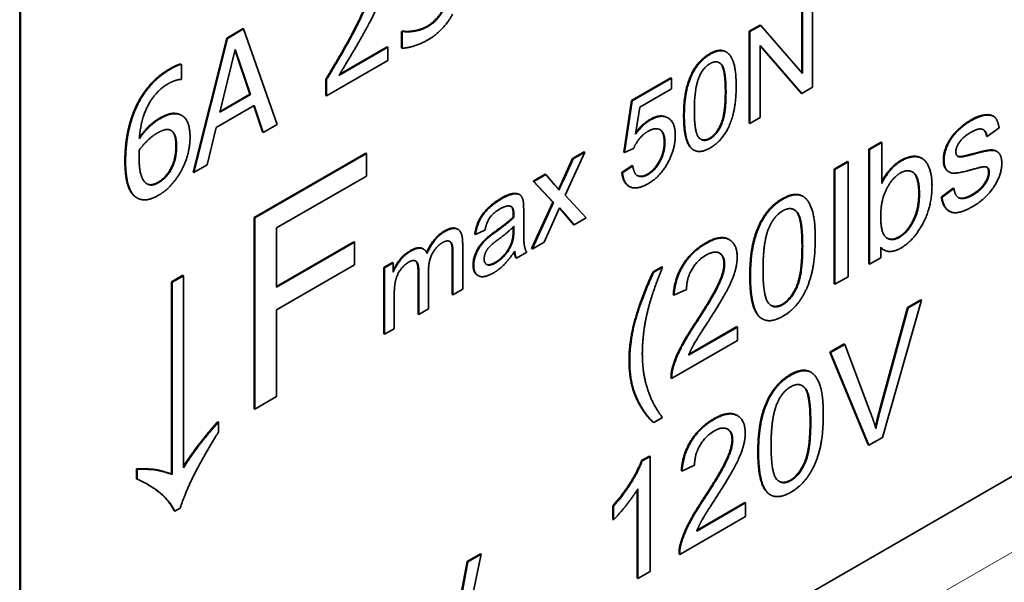
# Model space of a CAD drawing. Units: millimetres. Extents: x 35 to 2069, y 50 to 1460.
# Drawn here: x 1327 to 1337, y 469 to 475 of the extents above; entities that cross this region are included whole.
import ezdxf

# ---------------------------------------------------------------- set-up
doc = ezdxf.new("R2010")
doc.units = ezdxf.units.MM
doc.header["$LTSCALE"] = 5
doc.layers.add('Sichtbar (ISO)', color=7, linetype='Continuous', lineweight=35)
doc.layers.add('Sichtbar schmal (ISO)', color=7, linetype='Continuous', lineweight=18)

msp = doc.modelspace()

# ---------------------------------------------------------------- linework, layer by layer
at = {"layer": 'Sichtbar (ISO)'}
for p, q in [((1326.549, 463.749), (1326.549, 480.079)), ((1326.556, 480.075), (1326.556, 463.745)), ((1334.896, 474.165), (1334.896, 474.93)), ((1334.903, 474.157), (1334.903, 474.926)), ((1335.01, 474.988), (1335.01, 474.008)), ((1328.759, 474.534), (1328.932, 474.635)), ((1328.766, 474.53), (1328.939, 474.631)), ((1328.932, 474.635), (1328.939, 474.631)), ((1328.939, 474.631), (1329.297, 473.612)), ((1330.623, 474.603), (1330.633, 474.609)), ((1330.623, 474.603), (1330.63, 474.599)), ((1330.623, 474.43), (1330.623, 474.603)), ((1330.63, 474.599), (1330.64, 474.605)), ((1330.63, 474.426), (1330.63, 474.599)), ((1330.633, 474.609), (1330.64, 474.605)), ((1330.748, 474.61), (1330.755, 474.606)), ((1334.334, 474.606), (1334.449, 474.673)), ((1334.334, 473.626), (1334.334, 474.606)), ((1334.334, 474.606), (1334.341, 474.602)), ((1334.341, 474.602), (1334.456, 474.669)), ((1334.341, 473.622), (1334.341, 474.602)), ((1334.449, 474.673), (1334.456, 474.669)), ((1334.456, 474.669), (1334.903, 474.157)), ((1328.401, 473.103), (1328.759, 474.534)), ((1328.408, 473.099), (1328.766, 474.53)), ((1328.759, 474.534), (1328.766, 474.53)), ((1328.686, 473.741), (1328.849, 474.412)), ((1329.006, 473.934), (1328.847, 474.402)), ((1328.849, 474.412), (1329.013, 473.93)), ((1329.956, 474.135), (1330.477, 474.436)), ((1329.964, 474.147), (1330.47, 474.44)), ((1330.47, 474.44), (1330.477, 474.436)), ((1330.477, 474.436), (1330.477, 474.294)), ((1330.623, 474.43), (1330.63, 474.426)), ((1334.083, 474.388), (1334.09, 474.384)), ((1334.449, 474.453), (1334.449, 473.684)), ((1334.895, 473.942), (1334.449, 474.453)), ((1334.888, 473.946), (1334.449, 474.449)), ((1330.477, 474.294), (1329.823, 473.916)), ((1328.268, 474.257), (1328.275, 474.253)), ((1328.275, 474.253), (1328.275, 474.095)), ((1328.275, 474.095), (1328.269, 474.092)), ((1329.816, 474.094), (1329.823, 474.09)), ((1329.816, 473.92), (1329.816, 474.094)), ((1329.823, 473.916), (1329.823, 474.09)), ((1333.076, 473.867), (1333.497, 474.11)), ((1333.083, 473.863), (1333.504, 474.106)), ((1333.497, 474.11), (1333.504, 474.106)), ((1333.504, 474.106), (1333.504, 473.991)), ((1333.504, 473.991), (1333.166, 473.796)), ((1334.888, 473.946), (1334.895, 473.942)), ((1335.01, 474.008), (1334.895, 473.942)), ((1329.013, 473.93), (1328.686, 473.741)), ((1328.688, 473.75), (1329.006, 473.934)), ((1329.006, 473.934), (1329.013, 473.93)), ((1329.816, 473.92), (1329.823, 473.916)), ((1332.994, 473.316), (1333.076, 473.867)), ((1333.001, 473.312), (1333.083, 473.863)), ((1333.076, 473.867), (1333.083, 473.863)), ((1329.052, 473.813), (1328.647, 473.58)), ((1329.141, 473.531), (1329.047, 473.811)), ((1329.148, 473.526), (1329.052, 473.813)), ((1333.166, 473.796), (1333.12, 473.507)), ((1328.274, 473.71), (1328.281, 473.706)), ((1333.46, 473.684), (1333.467, 473.68)), ((1334.449, 473.684), (1334.341, 473.622)), ((1336.932, 473.703), (1336.939, 473.699)), ((1326.556, 463.745), (1343.527, 473.543)), ((1328.647, 473.58), (1328.551, 473.182)), ((1329.141, 473.531), (1329.148, 473.526)), ((1329.297, 473.612), (1329.148, 473.526)), ((1334.334, 473.626), (1334.341, 473.622)), ((1337, 473.575), (1336.873, 473.482)), ((1335.611, 473.348), (1335.741, 473.423)), ((1335.741, 473.423), (1335.748, 473.419)), ((1336.492, 473.477), (1336.499, 473.473)), ((1336.865, 473.486), (1336.873, 473.482)), ((1332.58, 473.315), (1332.371, 472.855)), ((1332.447, 473.247), (1332.573, 473.319)), ((1332.454, 473.243), (1332.58, 473.315)), ((1332.573, 473.319), (1332.58, 473.315)), ((1332.994, 473.316), (1333.001, 473.312)), ((1333.098, 473.353), (1333.001, 473.312)), ((1333.736, 473.342), (1333.743, 473.338)), ((1335.611, 473.348), (1335.618, 473.344)), ((1335.611, 472.123), (1335.611, 473.348)), ((1335.618, 473.344), (1335.748, 473.419)), ((1335.618, 472.119), (1335.618, 473.344)), ((1335.748, 473.419), (1335.748, 472.982)), ((1336.97, 473.327), (1336.977, 473.323)), ((1329.05, 472.617), (1330.244, 473.306)), ((1329.057, 472.613), (1330.251, 473.302)), ((1330.244, 473.306), (1330.251, 473.302)), ((1330.251, 473.302), (1330.251, 473.061)), ((1332.344, 473.019), (1332.447, 473.247)), ((1332.351, 473.014), (1332.454, 473.243)), ((1332.447, 473.247), (1332.454, 473.243)), ((1335.24, 473.134), (1335.381, 473.215)), ((1335.248, 473.13), (1335.388, 473.211)), ((1335.381, 473.215), (1335.388, 473.211)), ((1335.388, 473.211), (1335.388, 471.986)), ((1336.169, 473.254), (1336.176, 473.25)), ((1336.597, 473.269), (1336.604, 473.265)), ((1336.712, 473.296), (1336.719, 473.292)), ((1328.551, 473.182), (1328.408, 473.099)), ((1332.975, 473.098), (1333.084, 473.172)), ((1332.982, 473.094), (1333.091, 473.168)), ((1333.084, 473.172), (1333.091, 473.168)), ((1335.24, 471.909), (1335.24, 473.134)), ((1335.24, 473.134), (1335.248, 473.13)), ((1335.248, 471.905), (1335.248, 473.13)), ((1336.459, 473.108), (1336.466, 473.104)), ((1328.401, 473.103), (1328.408, 473.099)), ((1330.251, 473.061), (1329.291, 472.507)), ((1332.029, 473.005), (1332.158, 473.08)), ((1332.029, 473.005), (1332.036, 473.001)), ((1332.237, 472.783), (1332.029, 473.005)), ((1332.036, 473.001), (1332.165, 473.076)), ((1332.244, 472.779), (1332.036, 473.001)), ((1332.158, 473.08), (1332.165, 473.076)), ((1332.165, 473.076), (1332.261, 472.965)), ((1332.975, 473.098), (1332.982, 473.094)), ((1333.047, 472.954), (1333.054, 472.95)), ((1336.383, 472.834), (1336.511, 472.931)), ((1336.39, 472.83), (1336.518, 472.927)), ((1336.511, 472.931), (1336.518, 472.927)), ((1327.789, 472.835), (1327.796, 472.831)), ((1327.797, 472.83), (1327.804, 472.826)), ((1331.876, 472.866), (1331.883, 472.862)), ((1332.371, 472.855), (1332.594, 472.614)), ((1334.902, 472.847), (1334.909, 472.843)), ((1336.383, 472.834), (1336.39, 472.83)), ((1331.927, 472.686), (1331.927, 472.526)), ((1332.012, 472.286), (1332.237, 472.783)), ((1332.019, 472.281), (1332.244, 472.779)), ((1332.31, 472.723), (1332.145, 472.354)), ((1332.237, 472.783), (1332.244, 472.779)), ((1332.333, 472.69), (1332.309, 472.72)), ((1332.34, 472.686), (1332.31, 472.723)), ((1332.333, 472.69), (1332.34, 472.686)), ((1332.459, 472.544), (1332.333, 472.69)), ((1332.466, 472.54), (1332.34, 472.686)), ((1336.462, 472.689), (1336.469, 472.685)), ((1329.05, 470.575), (1329.05, 472.617)), ((1329.05, 472.617), (1329.057, 472.613)), ((1329.057, 470.571), (1329.057, 472.613)), ((1331.815, 472.622), (1331.822, 472.618)), ((1332.594, 472.614), (1332.466, 472.54)), ((1329.291, 472.507), (1329.291, 471.875)), ((1331.218, 472.496), (1331.225, 472.492)), ((1331.514, 472.482), (1331.412, 472.438)), ((1331.815, 472.484), (1331.815, 472.517)), ((1331.815, 472.484), (1331.822, 472.48)), ((1331.822, 472.524), (1331.822, 472.48)), ((1332.459, 472.544), (1332.466, 472.54)), ((1331.405, 472.442), (1331.412, 472.438)), ((1331.536, 472.402), (1331.543, 472.398)), ((1334.115, 472.385), (1334.123, 472.381)), ((1329.291, 471.883), (1330.114, 472.358)), ((1329.291, 471.875), (1330.121, 472.354)), ((1330.114, 472.358), (1330.121, 472.354)), ((1330.121, 472.354), (1330.121, 472.113)), ((1330.852, 472.285), (1330.859, 472.281)), ((1331.276, 472.339), (1331.276, 471.852)), ((1332.012, 472.286), (1332.019, 472.281)), ((1332.145, 472.354), (1332.019, 472.281)), ((1335.738, 472.3), (1335.738, 472.188)), ((1335.766, 472.275), (1335.773, 472.271)), ((1331.165, 471.796), (1331.165, 472.244)), ((1331.172, 471.792), (1331.172, 472.24)), ((1331.844, 472.189), (1331.851, 472.185)), ((1331.96, 472.247), (1331.851, 472.185)), ((1335.738, 472.188), (1335.618, 472.119)), ((1330.121, 472.113), (1329.291, 471.634)), ((1330.435, 472.085), (1330.528, 472.139)), ((1330.435, 471.375), (1330.435, 472.085)), ((1330.435, 472.085), (1330.442, 472.081)), ((1330.442, 472.081), (1330.535, 472.135)), ((1330.442, 471.371), (1330.442, 472.081)), ((1330.528, 472.139), (1330.535, 472.135)), ((1330.535, 472.135), (1330.535, 472.035)), ((1330.912, 472.054), (1330.912, 471.642)), ((1333.308, 472.039), (1333.401, 472.093)), ((1333.315, 472.035), (1333.408, 472.089)), ((1333.401, 472.093), (1333.408, 472.089)), ((1335.611, 472.123), (1335.618, 472.119)), ((1328.17, 471.931), (1328.291, 472.001)), ((1328.177, 471.927), (1328.298, 471.997)), ((1328.291, 472.001), (1328.298, 471.997)), ((1328.298, 471.997), (1328.298, 469.945)), ((1330.8, 471.586), (1330.8, 472.047)), ((1330.808, 471.582), (1330.808, 472.043)), ((1331.435, 472.001), (1331.442, 471.997)), ((1333.308, 472.039), (1333.315, 472.035)), ((1335.388, 471.986), (1335.248, 471.905)), ((1328.17, 471.931), (1328.177, 471.927)), ((1328.17, 469.879), (1328.17, 471.931)), ((1328.177, 469.875), (1328.177, 471.927)), ((1331.276, 471.852), (1331.172, 471.792)), ((1333.665, 471.851), (1333.53, 471.789)), ((1335.24, 471.909), (1335.248, 471.905)), ((1330.546, 471.799), (1330.546, 471.431)), ((1331.165, 471.796), (1331.172, 471.792)), ((1333.523, 471.793), (1333.53, 471.789)), ((1336.021, 471.657), (1336.165, 471.74)), ((1336.165, 471.74), (1336.172, 471.736)), ((1330.912, 471.642), (1330.808, 471.582)), ((1335.734, 470.602), (1336.021, 471.657)), ((1335.742, 470.598), (1336.029, 471.653)), ((1336.172, 471.736), (1335.756, 470.271)), ((1336.021, 471.657), (1336.029, 471.653)), ((1336.029, 471.653), (1336.172, 471.736)), ((1329.291, 471.634), (1329.291, 470.707)), ((1330.8, 471.586), (1330.808, 471.582)), ((1334.468, 471.539), (1334.475, 471.535)), ((1330.546, 471.431), (1330.442, 471.371)), ((1333.687, 471.149), (1334.207, 471.449)), ((1333.692, 471.16), (1334.2, 471.453)), ((1334.2, 471.453), (1334.207, 471.449)), ((1334.207, 471.449), (1334.207, 471.304)), ((1330.435, 471.375), (1330.442, 471.371)), ((1334.207, 471.304), (1333.506, 470.9)), ((1335.194, 471.18), (1335.346, 471.268)), ((1335.201, 471.176), (1335.353, 471.264)), ((1335.346, 471.268), (1335.353, 471.264)), ((1335.353, 471.264), (1335.629, 470.533)), ((1335.604, 470.192), (1335.194, 471.18)), ((1335.194, 471.18), (1335.201, 471.176)), ((1335.611, 470.188), (1335.201, 471.176)), ((1333.514, 471.017), (1333.522, 471.013)), ((1333.499, 470.904), (1333.506, 470.9)), ((1334.987, 470.969), (1334.994, 470.965)), ((1329.291, 470.707), (1329.057, 470.571)), ((1329.05, 470.575), (1329.057, 470.571)), ((1333.408, 470.483), (1333.315, 470.429)), ((1334.201, 470.507), (1334.208, 470.503)), ((1328.663, 470.438), (1328.67, 470.434)), ((1328.67, 470.434), (1328.67, 470.328)), ((1333.308, 470.433), (1333.315, 470.429)), ((1335.756, 470.271), (1335.611, 470.188)), ((1335.604, 470.192), (1335.611, 470.188)), ((1333.184, 470.024), (1333.268, 470.072)), ((1333.191, 470.02), (1333.275, 470.068)), ((1333.268, 470.072), (1333.275, 470.068)), ((1333.275, 470.068), (1333.275, 468.839)), ((1333.184, 470.024), (1333.191, 470.02)), ((1333.75, 469.973), (1333.616, 469.911)), ((1327.797, 469.83), (1327.797, 469.936)), ((1327.797, 469.936), (1327.804, 469.932)), ((1327.804, 469.826), (1327.804, 469.932)), ((1328.17, 469.879), (1328.177, 469.875)), ((1333.609, 469.916), (1333.616, 469.911)), ((1327.797, 469.83), (1327.804, 469.826)), ((1333.138, 468.768), (1333.138, 469.71)), ((1333.145, 468.764), (1333.145, 469.721)), ((1334.553, 469.661), (1334.561, 469.657)), ((1332.877, 469.54), (1332.885, 469.536)), ((1332.877, 469.394), (1332.877, 469.54)), ((1332.885, 469.39), (1332.885, 469.536)), ((1333.773, 469.271), (1334.293, 469.571)), ((1333.777, 469.282), (1334.286, 469.575)), ((1334.286, 469.575), (1334.293, 469.571)), ((1334.293, 469.571), (1334.293, 469.427)), ((1328.198, 469.486), (1328.205, 469.482)), ((1328.261, 469.514), (1328.205, 469.482)), ((1332.877, 469.394), (1332.885, 469.39)), ((1334.293, 469.427), (1333.592, 469.022)), ((1333.6, 469.139), (1333.607, 469.135)), ((1331.472, 469.023), (1331.183, 467.631)), ((1331.324, 468.945), (1331.465, 469.027)), ((1331.331, 468.941), (1331.472, 469.023)), ((1331.465, 469.027), (1331.472, 469.023)), ((1333.585, 469.026), (1333.592, 469.022)), ((1331.158, 468.063), (1331.324, 468.945)), ((1331.165, 468.058), (1331.331, 468.941)), ((1331.324, 468.945), (1331.331, 468.941)), ((1333.275, 468.839), (1333.145, 468.764)), ((1333.138, 468.768), (1333.145, 468.764))]:
    msp.add_line(p, q, dxfattribs=at)
for points in [[(1330.072, 474.536), (1330.193, 474.76), (1330.282, 474.996), (1330.282, 475.094)], [(1330.079, 474.532), (1330.2, 474.756), (1330.289, 474.992), (1330.289, 475.09)], [(1330.378, 474.906), (1330.353, 474.837), (1330.278, 474.689), (1330.236, 474.614)], [(1330.903, 474.664), (1330.946, 474.689), (1331.027, 474.771), (1331.056, 474.827)], [(1331.168, 474.787), (1331.124, 474.706), (1330.99, 474.564), (1330.908, 474.516)], [(1330.91, 474.66), (1330.953, 474.685), (1331.034, 474.767), (1331.063, 474.823)], [(1330.236, 474.614), (1330.169, 474.491), (1330.005, 474.216), (1329.956, 474.135)], [(1330.633, 474.609), (1330.65, 474.605), (1330.711, 474.604), (1330.748, 474.61)], [(1330.64, 474.605), (1330.657, 474.601), (1330.718, 474.6), (1330.755, 474.606)], [(1330.748, 474.61), (1330.79, 474.617), (1330.859, 474.639), (1330.903, 474.664)], [(1330.755, 474.606), (1330.797, 474.613), (1330.867, 474.635), (1330.91, 474.66)], [(1329.816, 474.094), (1329.886, 474.211), (1330.012, 474.425), (1330.072, 474.536)], [(1329.823, 474.09), (1329.894, 474.207), (1330.019, 474.421), (1330.079, 474.532)], [(1330.908, 474.516), (1330.832, 474.473), (1330.684, 474.426), (1330.63, 474.426)], [(1333.918, 474.361), (1333.986, 474.4), (1334.089, 474.397), (1334.156, 474.316), (1334.194, 474.166), (1334.194, 474.02)], [(1333.634, 473.705), (1333.634, 473.879), (1333.696, 474.127), (1333.817, 474.312), (1333.911, 474.365)], [(1333.641, 473.701), (1333.641, 473.875), (1333.703, 474.123), (1333.825, 474.308), (1333.918, 474.361)], [(1333.802, 474.125), (1333.845, 474.22), (1333.916, 474.261)], [(1333.916, 474.261), (1333.989, 474.303), (1334.086, 474.2), (1334.086, 473.958)], [(1327.788, 473.8), (1327.846, 473.926), (1328.028, 474.135), (1328.148, 474.204)], [(1327.795, 473.795), (1327.853, 473.922), (1328.035, 474.131), (1328.155, 474.2)], [(1328.148, 474.204), (1328.183, 474.225), (1328.245, 474.253), (1328.268, 474.257)], [(1328.155, 474.2), (1328.19, 474.221), (1328.252, 474.249), (1328.275, 474.253)], [(1328.269, 474.092), (1328.249, 474.092), (1328.177, 474.071), (1328.136, 474.048)], [(1333.748, 473.763), (1333.748, 474.004), (1333.802, 474.125)], [(1328.136, 474.048), (1328.003, 473.971), (1327.841, 473.671), (1327.826, 473.459)], [(1333.911, 473.464), (1333.982, 473.505), (1334.079, 473.721), (1334.079, 473.962)], [(1334.194, 474.02), (1334.194, 473.848), (1334.132, 473.6), (1334.01, 473.415), (1333.918, 473.361)], [(1334.086, 473.958), (1334.086, 473.717), (1333.989, 473.501), (1333.918, 473.46)], [(1327.672, 473.22), (1327.672, 473.38), (1327.729, 473.67), (1327.788, 473.8)], [(1327.679, 473.216), (1327.679, 473.376), (1327.736, 473.666), (1327.795, 473.795)], [(1333.918, 473.46), (1333.846, 473.418), (1333.748, 473.521), (1333.748, 473.763)], [(1327.826, 473.459), (1327.876, 473.529), (1327.983, 473.636), (1328.046, 473.672)], [(1328.039, 473.676), (1328.101, 473.712), (1328.194, 473.737), (1328.245, 473.723)], [(1328.046, 473.672), (1328.108, 473.708), (1328.201, 473.733), (1328.252, 473.719)], [(1328.245, 473.723), (1328.261, 473.718), (1328.274, 473.71)], [(1328.252, 473.719), (1328.31, 473.702), (1328.367, 473.578), (1328.367, 473.472)], [(1333.12, 473.507), (1333.197, 473.612), (1333.281, 473.66)], [(1333.123, 473.524), (1333.195, 473.619), (1333.274, 473.664)], [(1333.274, 473.664), (1333.384, 473.728), (1333.46, 473.684)], [(1333.281, 473.66), (1333.392, 473.725), (1333.545, 473.635), (1333.545, 473.495)], [(1333.718, 473.355), (1333.634, 473.43), (1333.634, 473.705)], [(1333.725, 473.351), (1333.641, 473.426), (1333.641, 473.701)], [(1336.492, 473.477), (1336.523, 473.521), (1336.628, 473.617), (1336.688, 473.653)], [(1336.499, 473.473), (1336.53, 473.517), (1336.635, 473.613), (1336.695, 473.648)], [(1336.695, 473.648), (1336.786, 473.701), (1336.923, 473.719), (1336.988, 473.654), (1337, 473.575)], [(1328.015, 473.518), (1328.052, 473.539), (1328.122, 473.563), (1328.15, 473.554)], [(1328.15, 473.554), (1328.188, 473.54), (1328.223, 473.457), (1328.223, 473.382)], [(1333.253, 473.538), (1333.202, 473.509), (1333.122, 473.409), (1333.098, 473.353)], [(1333.434, 473.42), (1333.434, 473.523), (1333.334, 473.585), (1333.253, 473.538)], [(1333.427, 473.424), (1333.427, 473.526), (1333.378, 473.558)], [(1336.704, 473.53), (1336.615, 473.479), (1336.538, 473.365), (1336.538, 473.319)], [(1336.873, 473.482), (1336.864, 473.546), (1336.78, 473.574), (1336.704, 473.53)], [(1336.865, 473.486), (1336.858, 473.538), (1336.83, 473.557)], [(1327.826, 473.341), (1327.871, 473.4), (1327.965, 473.489), (1328.015, 473.518)], [(1328.367, 473.472), (1328.367, 473.378), (1328.313, 473.187), (1328.267, 473.107)], [(1333.247, 473.081), (1333.323, 473.125), (1333.427, 473.316), (1333.427, 473.424)], [(1333.254, 473.077), (1333.33, 473.121), (1333.434, 473.312), (1333.434, 473.42)], [(1333.545, 473.495), (1333.545, 473.362), (1333.477, 473.226)], [(1333.816, 473.454), (1333.857, 473.433), (1333.911, 473.464)], [(1336.405, 473.233), (1336.405, 473.293), (1336.452, 473.421), (1336.492, 473.477)], [(1336.412, 473.229), (1336.412, 473.289), (1336.459, 473.416), (1336.499, 473.473)], [(1327.823, 473.262), (1327.823, 473.288), (1327.825, 473.323), (1327.826, 473.341)], [(1328.024, 472.994), (1328.11, 473.043), (1328.216, 473.245), (1328.216, 473.386)], [(1328.223, 473.382), (1328.223, 473.241), (1328.117, 473.039), (1328.031, 472.99)], [(1333.736, 473.342), (1333.727, 473.347), (1333.718, 473.355)], [(1333.918, 473.361), (1333.795, 473.29), (1333.725, 473.351)], [(1336.538, 473.319), (1336.538, 473.29), (1336.554, 473.276)], [(1336.719, 473.292), (1336.857, 473.33), (1336.967, 473.339), (1337.029, 473.272), (1337.029, 473.194)], [(1327.789, 472.835), (1327.734, 472.87), (1327.672, 473.058), (1327.672, 473.22)], [(1327.796, 472.831), (1327.741, 472.866), (1327.679, 473.054), (1327.679, 473.216)], [(1327.899, 472.983), (1327.866, 473.004), (1327.823, 473.135), (1327.823, 473.262)], [(1333.477, 473.226), (1333.396, 473.06), (1333.255, 472.979)], [(1335.748, 473), (1335.829, 473.156), (1335.951, 473.227)], [(1335.748, 472.982), (1335.83, 473.149), (1335.958, 473.223)], [(1335.958, 473.223), (1336.029, 473.264), (1336.156, 473.271), (1336.238, 473.198), (1336.284, 473.057), (1336.284, 472.961)], [(1336.723, 473.133), (1336.58, 473.093), (1336.469, 473.089), (1336.412, 473.164), (1336.412, 473.229)], [(1336.554, 473.276), (1336.569, 473.261), (1336.604, 473.265)], [(1336.558, 473.273), (1336.573, 473.266), (1336.597, 473.269)], [(1336.597, 473.269), (1336.616, 473.272), (1336.712, 473.296)], [(1336.604, 473.265), (1336.624, 473.268), (1336.719, 473.292)], [(1328.267, 473.107), (1328.22, 473.023), (1328.101, 472.896), (1328.03, 472.855)], [(1333.091, 473.168), (1333.103, 473.082), (1333.191, 473.041), (1333.254, 473.077)], [(1335.946, 473.093), (1336.031, 473.142), (1336.15, 473.045), (1336.15, 472.87)], [(1336.711, 472.862), (1336.801, 472.914), (1336.888, 473.049), (1336.888, 473.106)], [(1337.029, 473.194), (1337.029, 473.12), (1336.953, 472.943), (1336.809, 472.787), (1336.719, 472.735)], [(1336.856, 473.16), (1336.83, 473.164), (1336.723, 473.133)], [(1336.895, 473.102), (1336.895, 473.152), (1336.856, 473.16)], [(1336.888, 473.106), (1336.888, 473.142), (1336.868, 473.156)], [(1332.299, 472.919), (1332.323, 472.974), (1332.344, 473.019)], [(1332.304, 472.911), (1332.33, 472.968), (1332.351, 473.014)], [(1333.047, 472.954), (1332.984, 472.99), (1332.975, 473.098)], [(1333.255, 472.979), (1333.139, 472.912), (1332.992, 472.976), (1332.982, 473.094)], [(1335.737, 472.638), (1335.737, 472.8), (1335.861, 473.044), (1335.946, 473.093)], [(1336.718, 472.858), (1336.808, 472.91), (1336.895, 473.045), (1336.895, 473.102)], [(1328.031, 472.99), (1327.994, 472.968), (1327.929, 472.961), (1327.899, 472.983)], [(1332.261, 472.965), (1332.288, 472.933), (1332.304, 472.911)], [(1336.284, 472.961), (1336.284, 472.733), (1336.088, 472.371), (1335.952, 472.292)], [(1336.518, 472.927), (1336.529, 472.844), (1336.628, 472.806), (1336.718, 472.858)], [(1327.797, 472.83), (1327.793, 472.833), (1327.789, 472.835)], [(1328.03, 472.855), (1327.959, 472.814), (1327.841, 472.801), (1327.796, 472.831)], [(1331.405, 472.442), (1331.419, 472.526), (1331.483, 472.656), (1331.603, 472.775), (1331.682, 472.821)], [(1331.412, 472.438), (1331.426, 472.522), (1331.49, 472.652), (1331.61, 472.771), (1331.689, 472.817)], [(1331.689, 472.817), (1331.768, 472.862), (1331.866, 472.877), (1331.913, 472.839), (1331.922, 472.794)], [(1331.922, 472.794), (1331.927, 472.766), (1331.927, 472.686)], [(1334.34, 471.993), (1334.34, 472.211), (1334.418, 472.521), (1334.569, 472.751), (1334.686, 472.818)], [(1334.347, 471.989), (1334.347, 472.207), (1334.425, 472.517), (1334.577, 472.747), (1334.693, 472.814)], [(1334.693, 472.814), (1334.778, 472.863), (1334.907, 472.859), (1334.99, 472.757), (1335.038, 472.57), (1335.038, 472.388)], [(1335.933, 472.413), (1336.018, 472.462), (1336.143, 472.705), (1336.143, 472.874)], [(1336.15, 472.87), (1336.15, 472.701), (1336.025, 472.458), (1335.94, 472.409)], [(1336.462, 472.689), (1336.402, 472.724), (1336.383, 472.834)], [(1336.719, 472.735), (1336.569, 472.649), (1336.412, 472.701), (1336.39, 472.83)], [(1331.674, 472.709), (1331.601, 472.667), (1331.531, 472.567), (1331.514, 472.482)], [(1331.792, 472.736), (1331.753, 472.755), (1331.674, 472.709)], [(1331.822, 472.65), (1331.822, 472.724), (1331.792, 472.736)], [(1331.815, 472.654), (1331.815, 472.719), (1331.792, 472.736)], [(1334.548, 472.519), (1334.602, 472.637), (1334.691, 472.689)], [(1334.691, 472.689), (1334.782, 472.742), (1334.904, 472.613), (1334.904, 472.311)], [(1331.629, 472.474), (1331.755, 472.564), (1331.815, 472.622)], [(1331.636, 472.47), (1331.762, 472.56), (1331.822, 472.618)], [(1331.815, 472.622), (1331.815, 472.647), (1331.815, 472.654)], [(1331.822, 472.618), (1331.822, 472.643), (1331.822, 472.65)], [(1335.774, 472.428), (1335.737, 472.479), (1335.737, 472.638)], [(1331.079, 472.473), (1331.168, 472.525), (1331.218, 472.496)], [(1331.086, 472.469), (1331.177, 472.521), (1331.276, 472.461), (1331.276, 472.339)], [(1331.652, 472.38), (1331.765, 472.464), (1331.822, 472.524)], [(1331.798, 472.354), (1331.815, 472.405), (1331.815, 472.484)], [(1331.822, 472.48), (1331.822, 472.401), (1331.805, 472.35)], [(1331.927, 472.526), (1331.927, 472.358), (1331.941, 472.277), (1331.96, 472.247)], [(1334.481, 472.067), (1334.481, 472.368), (1334.548, 472.519)], [(1330.891, 472.244), (1330.964, 472.406), (1331.079, 472.473)], [(1330.895, 472.234), (1330.969, 472.401), (1331.086, 472.469)], [(1331.387, 472.112), (1331.387, 472.165), (1331.428, 472.274), (1331.494, 472.365), (1331.536, 472.402)], [(1331.394, 472.108), (1331.394, 472.16), (1331.435, 472.27), (1331.501, 472.361), (1331.543, 472.398)], [(1331.505, 472.175), (1331.505, 472.207), (1331.534, 472.275), (1331.587, 472.333), (1331.652, 472.38)], [(1331.536, 472.402), (1331.567, 472.429), (1331.629, 472.474)], [(1331.543, 472.398), (1331.574, 472.425), (1331.636, 472.47)], [(1333.875, 472.342), (1334.028, 472.43), (1334.205, 472.338), (1334.205, 472.193)], [(1335.038, 472.388), (1335.038, 472.173), (1334.961, 471.863), (1334.809, 471.631), (1334.693, 471.564)], [(1335.94, 472.409), (1335.835, 472.348), (1335.774, 472.428)], [(1335.807, 472.397), (1335.859, 472.37), (1335.933, 472.413)], [(1330.721, 472.258), (1330.79, 472.298), (1330.877, 472.283), (1330.895, 472.234)], [(1331.062, 472.351), (1330.997, 472.313), (1330.912, 472.164), (1330.912, 472.054)], [(1331.172, 472.24), (1331.172, 472.311), (1331.151, 472.363), (1331.098, 472.371), (1331.062, 472.351)], [(1331.622, 472.139), (1331.682, 472.174), (1331.776, 472.288), (1331.798, 472.354)], [(1331.805, 472.35), (1331.783, 472.284), (1331.689, 472.169), (1331.629, 472.135)], [(1333.523, 471.793), (1333.537, 471.974), (1333.717, 472.259), (1333.868, 472.346)], [(1333.53, 471.789), (1333.544, 471.97), (1333.724, 472.255), (1333.875, 472.342)], [(1334.686, 471.692), (1334.775, 471.743), (1334.897, 472.013), (1334.897, 472.315)], [(1334.904, 472.311), (1334.904, 472.009), (1334.782, 471.739), (1334.693, 471.688)], [(1335.952, 472.292), (1335.816, 472.214), (1335.738, 472.3)], [(1335.766, 472.275), (1335.751, 472.283), (1335.738, 472.296)], [(1330.535, 472.035), (1330.564, 472.104), (1330.66, 472.223), (1330.721, 472.258)], [(1330.808, 472.043), (1330.808, 472.123), (1330.756, 472.174), (1330.698, 472.14)], [(1331.629, 472.135), (1331.568, 472.1), (1331.505, 472.128), (1331.505, 472.175)], [(1331.831, 472.26), (1331.772, 472.17), (1331.666, 472.062), (1331.604, 472.026)], [(1331.844, 472.189), (1331.83, 472.213), (1331.825, 472.252)], [(1331.851, 472.185), (1331.835, 472.213), (1331.831, 472.26)], [(1333.872, 472.216), (1333.778, 472.162), (1333.665, 471.966), (1333.665, 471.851)], [(1334.071, 472.119), (1334.071, 472.209), (1333.961, 472.267), (1333.872, 472.216)], [(1334.205, 472.193), (1334.205, 472.119), (1334.154, 471.948), (1334.032, 471.721), (1333.893, 471.503)], [(1334.064, 472.123), (1334.064, 472.207), (1334.016, 472.238)], [(1330.698, 472.14), (1330.654, 472.115), (1330.58, 472.018), (1330.546, 471.896), (1330.546, 471.799)], [(1331.435, 472.001), (1331.387, 472.029), (1331.387, 472.112)], [(1331.604, 472.026), (1331.503, 471.968), (1331.394, 472.019), (1331.394, 472.108)], [(1333.408, 472.089), (1333.321, 471.865), (1333.293, 471.773)], [(1333.771, 471.513), (1333.943, 471.777), (1334.064, 472.038), (1334.064, 472.123)], [(1333.778, 471.509), (1333.95, 471.773), (1334.071, 472.033), (1334.071, 472.119)], [(1334.693, 471.688), (1334.603, 471.636), (1334.481, 471.764), (1334.481, 472.067)], [(1333.107, 471.502), (1333.173, 471.751), (1333.308, 472.039)], [(1333.114, 471.498), (1333.18, 471.746), (1333.315, 472.035)], [(1334.445, 471.555), (1334.34, 471.649), (1334.34, 471.993)], [(1334.452, 471.551), (1334.347, 471.645), (1334.347, 471.989)], [(1333.293, 471.773), (1333.249, 471.633), (1333.223, 471.493)], [(1334.567, 471.68), (1334.618, 471.653), (1334.686, 471.692)], [(1334.468, 471.539), (1334.456, 471.546), (1334.445, 471.555)], [(1334.693, 471.564), (1334.539, 471.476), (1334.452, 471.551)], [(1333.051, 471.089), (1333.051, 471.287), (1333.107, 471.502)], [(1333.058, 471.085), (1333.058, 471.283), (1333.114, 471.498)], [(1333.223, 471.493), (1333.193, 471.319), (1333.193, 471.161)], [(1333.514, 471.017), (1333.541, 471.116), (1333.659, 471.344), (1333.771, 471.513)], [(1333.522, 471.013), (1333.548, 471.112), (1333.666, 471.339), (1333.778, 471.509)], [(1333.893, 471.503), (1333.775, 471.322), (1333.709, 471.203), (1333.687, 471.149)], [(1333.193, 471.161), (1333.193, 470.76), (1333.408, 470.483)], [(1333.308, 470.433), (1333.201, 470.528), (1333.051, 470.863), (1333.051, 471.089)], [(1333.315, 470.429), (1333.208, 470.524), (1333.058, 470.859), (1333.058, 471.085)], [(1333.499, 470.904), (1333.498, 470.957), (1333.514, 471.017)], [(1333.506, 470.9), (1333.505, 470.953), (1333.522, 471.013)], [(1334.426, 470.115), (1334.426, 470.333), (1334.503, 470.643), (1334.655, 470.873), (1334.772, 470.941)], [(1334.433, 470.111), (1334.433, 470.329), (1334.51, 470.639), (1334.662, 470.869), (1334.779, 470.936)], [(1334.779, 470.936), (1334.864, 470.985), (1334.993, 470.981), (1335.076, 470.879), (1335.124, 470.692), (1335.124, 470.51)], [(1334.634, 470.641), (1334.687, 470.76), (1334.777, 470.811)], [(1334.777, 470.811), (1334.868, 470.864), (1334.99, 470.735), (1334.99, 470.433)], [(1334.567, 470.189), (1334.567, 470.49), (1334.634, 470.641)], [(1335.68, 470.381), (1335.704, 470.49), (1335.734, 470.602)], [(1335.685, 470.366), (1335.709, 470.479), (1335.742, 470.598)], [(1333.961, 470.464), (1334.113, 470.552), (1334.291, 470.46), (1334.291, 470.315)], [(1335.124, 470.51), (1335.124, 470.295), (1335.047, 469.985), (1334.894, 469.753), (1334.779, 469.686)], [(1335.629, 470.533), (1335.662, 470.446), (1335.685, 470.366)], [(1328.298, 469.961), (1328.428, 470.175), (1328.663, 470.438)], [(1328.298, 469.945), (1328.429, 470.164), (1328.67, 470.434)], [(1333.609, 469.916), (1333.623, 470.096), (1333.802, 470.381), (1333.953, 470.468)], [(1333.616, 469.911), (1333.63, 470.092), (1333.809, 470.377), (1333.961, 470.464)], [(1334.772, 469.814), (1334.861, 469.865), (1334.983, 470.135), (1334.983, 470.437)], [(1334.99, 470.433), (1334.99, 470.131), (1334.868, 469.861), (1334.779, 469.81)], [(1328.67, 470.328), (1328.498, 470.048), (1328.317, 469.685), (1328.261, 469.514)], [(1333.957, 470.338), (1333.864, 470.284), (1333.751, 470.088), (1333.75, 469.973)], [(1334.157, 470.241), (1334.157, 470.331), (1334.046, 470.389), (1333.957, 470.338)], [(1334.291, 470.315), (1334.291, 470.241), (1334.239, 470.07), (1334.118, 469.843), (1333.978, 469.625)], [(1334.15, 470.246), (1334.15, 470.329), (1334.101, 470.36)], [(1333.856, 469.635), (1334.029, 469.899), (1334.15, 470.16), (1334.15, 470.246)], [(1333.864, 469.631), (1334.036, 469.895), (1334.157, 470.156), (1334.157, 470.241)], [(1334.779, 469.81), (1334.689, 469.758), (1334.567, 469.886), (1334.567, 470.189)], [(1334.531, 469.677), (1334.426, 469.771), (1334.426, 470.115)], [(1334.538, 469.673), (1334.433, 469.767), (1334.433, 470.111)], [(1332.877, 469.54), (1332.987, 469.662), (1333.15, 469.925), (1333.184, 470.024)], [(1332.885, 469.536), (1332.994, 469.658), (1333.157, 469.921), (1333.191, 470.02)], [(1327.797, 469.936), (1327.94, 469.936), (1328.054, 469.918), (1328.17, 469.879)], [(1327.804, 469.932), (1327.947, 469.932), (1328.061, 469.914), (1328.177, 469.875)], [(1328.205, 469.482), (1328.161, 469.576), (1327.979, 469.742), (1327.804, 469.826)], [(1334.652, 469.802), (1334.704, 469.775), (1334.772, 469.814)], [(1333.145, 469.721), (1333.098, 469.643), (1332.945, 469.451), (1332.885, 469.39)], [(1334.553, 469.661), (1334.542, 469.668), (1334.531, 469.677)], [(1334.779, 469.686), (1334.625, 469.598), (1334.538, 469.673)], [(1333.6, 469.139), (1333.627, 469.238), (1333.745, 469.466), (1333.856, 469.635)], [(1333.607, 469.135), (1333.634, 469.234), (1333.752, 469.462), (1333.864, 469.631)], [(1333.978, 469.625), (1333.861, 469.444), (1333.795, 469.325), (1333.773, 469.271)], [(1333.585, 469.026), (1333.583, 469.079), (1333.6, 469.139)], [(1333.592, 469.022), (1333.59, 469.075), (1333.607, 469.135)]]:
    msp.add_open_spline(points, degree=2, dxfattribs=at)
for points, knots in [([(1333.911, 474.365), (1333.979, 474.405), (1334.06, 474.402), (1334.083, 474.388)], [0, 0, 0, 1, 1.568182, 1.568182, 1.568182]), ([(1334.079, 473.962), (1334.079, 474.204), (1334.022, 474.265), (1334.012, 474.272)], [0, 0, 0, 1, 1.184014, 1.184014, 1.184014]), ([(1327.827, 473.475), (1327.873, 473.538), (1327.976, 473.64), (1328.039, 473.676)], [0.081578, 0.081578, 0.081578, 1, 2, 2, 2]), ([(1336.688, 473.653), (1336.779, 473.705), (1336.901, 473.721), (1336.932, 473.703)], [0, 0, 0, 1, 1.781955, 1.781955, 1.781955]), ([(1328.216, 473.386), (1328.216, 473.462), (1328.186, 473.533), (1328.161, 473.549)], [0, 0, 0, 1, 1.744921, 1.744921, 1.744921]), ([(1336.712, 473.296), (1336.85, 473.334), (1336.943, 473.342), (1336.97, 473.327)], [0, 0, 0, 1, 1.696429, 1.696429, 1.696429]), ([(1335.951, 473.227), (1336.022, 473.268), (1336.134, 473.274), (1336.169, 473.254)], [0, 0, 0, 1, 1.761062, 1.761062, 1.761062]), ([(1336.459, 473.108), (1336.444, 473.116), (1336.405, 473.168), (1336.405, 473.233)], [1.615385, 1.615385, 1.615385, 2, 3, 3, 3]), ([(1336.143, 472.874), (1336.143, 473.049), (1336.078, 473.102), (1336.072, 473.106)], [0, 0, 0, 1, 1.096762, 1.096762, 1.096762]), ([(1333.139, 473.066), (1333.14, 473.066), (1333.184, 473.045), (1333.247, 473.081)], [0.987771, 0.987771, 0.987771, 1, 2, 2, 2]), ([(1327.904, 472.979), (1327.928, 472.966), (1327.987, 472.972), (1328.024, 472.994)], [0.208955, 0.208955, 0.208955, 1, 2, 2, 2]), ([(1331.682, 472.821), (1331.761, 472.867), (1331.852, 472.88), (1331.876, 472.866)], [0, 0, 0, 1, 1.863636, 1.863636, 1.863636]), ([(1334.686, 472.818), (1334.771, 472.867), (1334.872, 472.864), (1334.902, 472.847)], [0, 0, 0, 1, 1.568182, 1.568182, 1.568182]), ([(1336.564, 472.832), (1336.568, 472.83), (1336.621, 472.81), (1336.711, 472.862)], [0.926711, 0.926711, 0.926711, 1, 2, 2, 2]), ([(1334.897, 472.315), (1334.897, 472.617), (1334.824, 472.694), (1334.812, 472.702)], [0, 0, 0, 1, 1.190568, 1.190568, 1.190568]), ([(1333.868, 472.346), (1334.021, 472.434), (1334.113, 472.387), (1334.115, 472.385)], [0, 0, 0, 1, 1.034268, 1.034268, 1.034268]), ([(1330.714, 472.262), (1330.783, 472.302), (1330.84, 472.292), (1330.852, 472.285)], [0, 0, 0, 1, 1.315436, 1.315436, 1.315436]), ([(1331.165, 472.244), (1331.165, 472.315), (1331.148, 472.355), (1331.138, 472.363)], [0, 0, 0, 1, 1.553041, 1.553041, 1.553041]), ([(1330.535, 472.055), (1330.563, 472.115), (1330.653, 472.227), (1330.714, 472.262)], [0.117066, 0.117066, 0.117066, 1, 2, 2, 2]), ([(1330.8, 472.047), (1330.8, 472.128), (1330.773, 472.155), (1330.771, 472.156)], [0, 0, 0, 1, 1.075578, 1.075578, 1.075578]), ([(1331.529, 472.118), (1331.529, 472.118), (1331.561, 472.104), (1331.622, 472.139)], [0.982064, 0.982064, 0.982064, 1, 2, 2, 2]), ([(1334.772, 470.941), (1334.856, 470.99), (1334.958, 470.986), (1334.987, 470.969)], [0, 0, 0, 1, 1.568182, 1.568182, 1.568182]), ([(1334.983, 470.437), (1334.983, 470.739), (1334.91, 470.816), (1334.897, 470.824)], [0, 0, 0, 1, 1.190568, 1.190568, 1.190568]), ([(1333.953, 470.468), (1334.106, 470.556), (1334.198, 470.509), (1334.201, 470.507)], [0, 0, 0, 1, 1.034268, 1.034268, 1.034268]), ([(1328.198, 469.486), (1328.154, 469.58), (1328.006, 469.715), (1327.916, 469.768)], [0, 0, 0, 1, 1.627135, 1.627135, 1.627135])]:
    msp.add_open_spline(points, degree=2, knots=knots, dxfattribs=at)
at = {"layer": 'Sichtbar schmal (ISO)'}
for p, q in [((1330.903, 474.664), (1330.91, 474.66)), ((1330.072, 474.536), (1330.079, 474.532)), ((1333.911, 474.365), (1333.918, 474.361)), ((1328.148, 474.204), (1328.155, 474.2)), ((1334.079, 473.962), (1334.086, 473.958)), ((1327.788, 473.8), (1327.795, 473.795)), ((1328.039, 473.676), (1328.046, 473.672)), ((1328.245, 473.723), (1328.252, 473.719)), ((1333.274, 473.664), (1333.281, 473.66)), ((1333.634, 473.705), (1333.641, 473.701)), ((1336.688, 473.653), (1336.695, 473.648)), ((1333.427, 473.424), (1333.434, 473.42)), ((1333.911, 473.464), (1333.918, 473.46)), ((1328.216, 473.386), (1328.223, 473.382)), ((1333.718, 473.355), (1333.725, 473.351)), ((1327.672, 473.22), (1327.679, 473.216)), ((1335.951, 473.227), (1335.958, 473.223)), ((1336.405, 473.233), (1336.412, 473.229)), ((1336.888, 473.106), (1336.895, 473.102)), ((1332.344, 473.019), (1332.351, 473.014)), ((1333.247, 473.081), (1333.254, 473.077)), ((1328.024, 472.994), (1328.031, 472.99)), ((1331.682, 472.821), (1331.689, 472.817)), ((1334.686, 472.818), (1334.693, 472.814)), ((1336.143, 472.874), (1336.15, 472.87)), ((1336.711, 472.862), (1336.718, 472.858)), ((1331.815, 472.654), (1331.822, 472.65)), ((1331.079, 472.473), (1331.086, 472.469)), ((1331.629, 472.474), (1331.636, 472.47)), ((1335.933, 472.413), (1335.94, 472.409)), ((1331.798, 472.354), (1331.805, 472.35)), ((1333.868, 472.346), (1333.875, 472.342)), ((1334.897, 472.315), (1334.904, 472.311)), ((1330.714, 472.262), (1330.721, 472.258)), ((1331.165, 472.244), (1331.172, 472.24)), ((1331.387, 472.112), (1331.394, 472.108)), ((1331.622, 472.139), (1331.629, 472.135)), ((1334.064, 472.123), (1334.071, 472.119)), ((1330.8, 472.047), (1330.808, 472.043)), ((1334.34, 471.993), (1334.347, 471.989)), ((1334.686, 471.692), (1334.693, 471.688)), ((1334.445, 471.555), (1334.452, 471.551)), ((1333.107, 471.502), (1333.114, 471.498)), ((1333.771, 471.513), (1333.778, 471.509)), ((1333.051, 471.089), (1333.058, 471.085)), ((1334.772, 470.941), (1334.779, 470.936)), ((1335.734, 470.602), (1335.742, 470.598)), ((1333.953, 470.468), (1333.961, 470.464)), ((1334.983, 470.437), (1334.99, 470.433)), ((1334.15, 470.246), (1334.157, 470.241)), ((1334.426, 470.115), (1334.433, 470.111)), ((1334.772, 469.814), (1334.779, 469.81)), ((1334.531, 469.677), (1334.538, 469.673)), ((1338.075, 469.587), (1330.297, 465.096)), ((1333.856, 469.635), (1333.864, 469.631))]:
    msp.add_line(p, q, dxfattribs=at)

doc.saveas('drawing.dxf')
